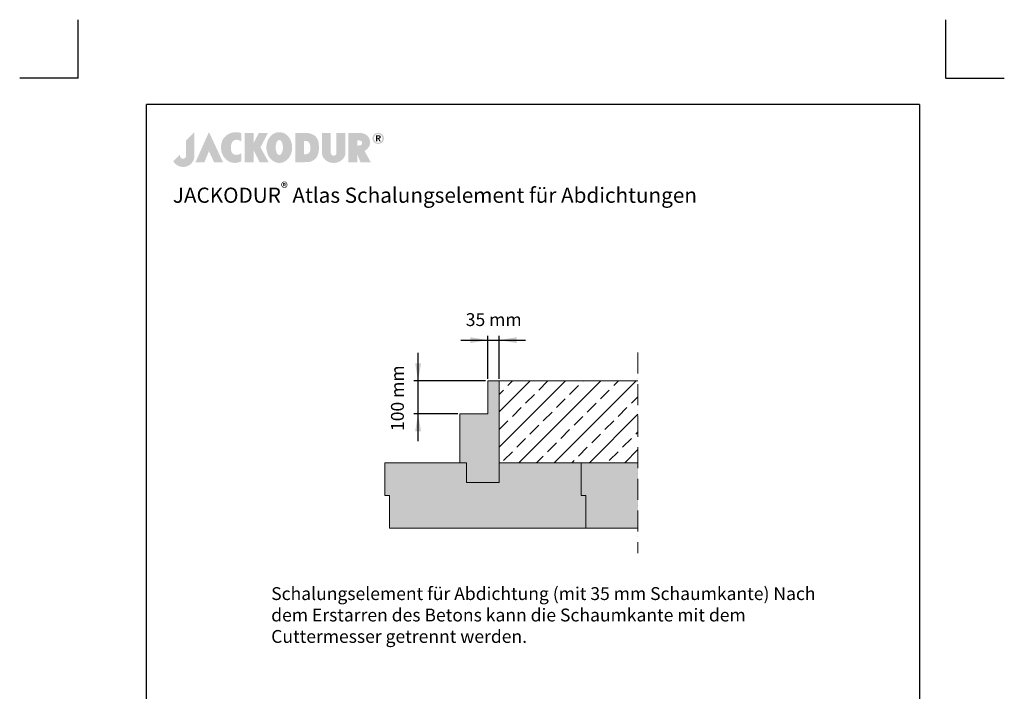
# Model space of a CAD drawing. Units: millimetres. Extents: x -100 to 1585, y -100 to 2200.
# Drawn here: x -100 to 1585, y 1050 to 2200 of the extents above; entities that cross this region are included whole.
import ezdxf

# ---------------------------------------------------------------- set-up
doc = ezdxf.new("R2010")
doc.units = ezdxf.units.MM
doc.linetypes.add('ACAD_ISO10W100', pattern=[18, 12, -3, 0, -3])
doc.layers.get('0').update_dxf_attribs({"lineweight": 25})
for name, color, linetype, lineweight in [('Construction', 7, 'Continuous', 18), ('Legend DE', 7, 'Continuous', 20), ('Texture', 7, 'Continuous', 18)]:
    doc.layers.add(name, color=color, linetype=linetype, lineweight=lineweight)
doc.layers.add('JACKODUR', color=7, linetype='Continuous', lineweight=13, true_color=0x7c6eb0)
doc.styles.add('Beschriftung', font='arial.ttf', dxfattribs={"height": 22})

# ---------------------------------------------------------------- blocks, each defined once
blk = doc.blocks.new('A$C776A1067')
at = {"linetype": 'Continuous', "lineweight": 5}
h = blk.add_hatch(color=193, dxfattribs=at)
h.dxf.hatch_style = 1
h.paths.add_polyline_path([(283, 468), (172, 357), (172, 152), (172, 147), (171, 142), (170, 138), (169, 134), (167, 130), (165, 127), (163, 124), (160, 121), (157, 119), (154, 117), (150, 115), (147, 114), (143, 113), (140, 112), (136, 111), (132, 111), (128, 111), (125, 112), (121, 112), (117, 113), (114, 115), (110, 116), (107, 118), (104, 121), (102, 123), (99, 126), (97, 130), (95, 133), (94, 137), (93, 142), (92, 146), (92, 151), (92, 156), (92, 161), (92, 166), (92, 170), (0, 78), (2, 74), (4, 70), (7, 67), (9, 63), (12, 59), (15, 56), (18, 52), (21, 49), (24, 45), (27, 42), (31, 39), (34, 36), (38, 32), (42, 29), (46, 27), (50, 24), (54, 21), (59, 19), (64, 16), (68, 14), (73, 12), (78, 10), (83, 8), (89, 7), (94, 5), (100, 4), (106, 3), (112, 2), (118, 1), (124, 0), (131, 0), (137, 0), (144, 0), (151, 1), (158, 2), (165, 3), (172, 5), (179, 7), (185, 9), (192, 12), (198, 15), (205, 18), (211, 21), (217, 25), (222, 29), (228, 33), (233, 38), (239, 43), (243, 48), (248, 53), (253, 59), (257, 65), (261, 70), (265, 77), (268, 83), (271, 89), (274, 96), (276, 103), (278, 110), (280, 117), (281, 124), (282, 131), (283, 139), (283, 146)])
h.paths.add_polyline_path([(479, 468), (298, 63), (418, 63), (479, 211), (548, 63), (668, 63)])
h.paths.add_polyline_path([(774, 276), (774, 282), (775, 287), (776, 292), (777, 297), (778, 302), (779, 307), (781, 311), (783, 316), (784, 320), (787, 325), (789, 329), (791, 333), (793, 337), (796, 340), (799, 343), (802, 346), (804, 349), (808, 351), (811, 353), (814, 355), (818, 357), (821, 359), (825, 360), (829, 361), (833, 362), (837, 363), (841, 363), (845, 364), (849, 364), (853, 364), (857, 364), (861, 363), (865, 363), (869, 362), (873, 361), (877, 360), (881, 359), (885, 357), (889, 356), (893, 354), (896, 352), (900, 350), (903, 348), (907, 345), (910, 343), (913, 340), (913, 451), (908, 453), (904, 456), (899, 458), (893, 459), (888, 461), (882, 462), (876, 464), (870, 465), (864, 465), (858, 466), (851, 466), (845, 466), (838, 466), (831, 466), (825, 466), (818, 465), (811, 464), (804, 463), (797, 462), (791, 460), (784, 458), (777, 456), (771, 455), (764, 452), (758, 450), (752, 447), (746, 444), (740, 441), (734, 438), (729, 435), (724, 431), (719, 427), (713, 423), (708, 418), (703, 414), (698, 409), (694, 404), (689, 400), (685, 395), (681, 391), (678, 386), (674, 381), (671, 376), (668, 372), (665, 367), (662, 362), (660, 357), (658, 352), (656, 347), (654, 342), (652, 336), (650, 331), (649, 326), (648, 320), (646, 315), (645, 309), (645, 303), (644, 298), (643, 292), (643, 286), (642, 279), (642, 273), (642, 267), (642, 260), (642, 253), (642, 247), (643, 240), (643, 233), (644, 227), (645, 220), (646, 214), (647, 208), (649, 201), (650, 195), (652, 189), (654, 184), (656, 178), (659, 172), (661, 167), (663, 161), (666, 156), (669, 150), (672, 145), (676, 140), (679, 135), (683, 130), (686, 125), (690, 120), (694, 116), (699, 111), (703, 107), (708, 102), (712, 98), (717, 94), (722, 90), (727, 86), (733, 82), (738, 79), (743, 75), (749, 72), (754, 70), (760, 67), (766, 65), (772, 63), (777, 61), (783, 59), (789, 58), (795, 57), (801, 56), (807, 55), (813, 55), (820, 54), (826, 54), (832, 54), (838, 54), (844, 55), (850, 56), (856, 56), (862, 58), (868, 59), (874, 60), (879, 62), (885, 64), (891, 66), (896, 68), (902, 70), (907, 72), (913, 75), (913, 184), (908, 181), (904, 178), (899, 176), (895, 174), (890, 171), (885, 169), (881, 168), (876, 166), (872, 165), (867, 164), (862, 163), (858, 163), (854, 162), (849, 162), (845, 162), (841, 162), (837, 163), (833, 163), (828, 164), (825, 165), (821, 166), (817, 168), (814, 169), (810, 171), (807, 173), (804, 175), (801, 178), (798, 180), (795, 183), (792, 186), (790, 190), (788, 193), (786, 196), (784, 200), (782, 204), (781, 208), (779, 212), (778, 216), (777, 221), (776, 225), (775, 230), (774, 235), (774, 240), (773, 245), (773, 250), (773, 256), (773, 261), (773, 266), (773, 271)])
h.paths.add_polyline_path([(1271, 457), (1149, 457), (1078, 319), (1078, 457), (959, 457), (959, 63), (1078, 63), (1078, 223), (1158, 63), (1281, 63), (1170, 262)])
h.paths.add_polyline_path([(1593, 219), (1594, 229), (1595, 239), (1596, 250), (1596, 260), (1596, 271), (1595, 281), (1594, 292), (1593, 302), (1591, 312), (1588, 322), (1586, 331), (1582, 340), (1579, 350), (1575, 359), (1571, 367), (1566, 376), (1562, 384), (1557, 391), (1551, 399), (1545, 406), (1539, 413), (1533, 419), (1527, 425), (1520, 431), (1513, 437), (1506, 442), (1498, 446), (1491, 450), (1483, 454), (1475, 457), (1466, 460), (1458, 462), (1449, 464), (1441, 465), (1432, 466), (1423, 466), (1414, 466), (1406, 465), (1397, 464), (1388, 462), (1380, 460), (1372, 457), (1364, 454), (1356, 450), (1348, 446), (1341, 442), (1333, 437), (1327, 431), (1320, 425), (1313, 419), (1307, 413), (1301, 406), (1295, 399), (1290, 391), (1285, 384), (1280, 376), (1275, 367), (1271, 359), (1267, 350), (1264, 340), (1261, 331), (1258, 322), (1256, 312), (1254, 302), (1252, 292), (1251, 281), (1251, 271), (1250, 260), (1251, 250), (1251, 239), (1252, 229), (1254, 219), (1256, 209), (1258, 199), (1261, 189), (1264, 180), (1267, 171), (1271, 162), (1275, 153), (1280, 145), (1285, 137), (1290, 129), (1295, 121), (1301, 114), (1307, 107), (1313, 101), (1320, 95), (1327, 89), (1333, 84), (1341, 79), (1348, 74), (1356, 70), (1364, 66), (1372, 63), (1380, 60), (1388, 58), (1397, 56), (1406, 55), (1414, 54), (1423, 54), (1432, 54), (1441, 55), (1449, 56), (1458, 58), (1466, 60), (1475, 63), (1483, 66), (1491, 70), (1498, 74), (1506, 79), (1513, 84), (1520, 89), (1527, 95), (1533, 101), (1539, 107), (1545, 114), (1551, 121), (1557, 129), (1562, 137), (1566, 145), (1571, 153), (1575, 162), (1579, 171), (1582, 180), (1586, 189), (1588, 199), (1591, 209)])
h.paths.add_polyline_path([(1379, 222), (1378, 226), (1377, 231), (1376, 236), (1376, 241), (1375, 246), (1375, 251), (1375, 256), (1375, 261), (1375, 266), (1375, 271), (1375, 277), (1376, 282), (1376, 286), (1377, 291), (1378, 296), (1379, 300), (1380, 305), (1381, 309), (1382, 314), (1383, 318), (1384, 322), (1386, 326), (1387, 329), (1389, 333), (1391, 336), (1392, 339), (1394, 342), (1396, 345), (1398, 348), (1400, 350), (1402, 352), (1404, 354), (1407, 356), (1409, 358), (1411, 359), (1414, 360), (1416, 361), (1418, 362), (1421, 362), (1423, 362), (1426, 362), (1428, 362), (1431, 361), (1433, 360), (1435, 359), (1438, 358), (1440, 356), (1442, 354), (1444, 352), (1446, 350), (1448, 348), (1450, 345), (1452, 342), (1454, 339), (1456, 336), (1457, 333), (1459, 329), (1460, 326), (1462, 322), (1463, 318), (1464, 314), (1466, 309), (1467, 305), (1468, 300), (1469, 296), (1469, 291), (1470, 286), (1471, 282), (1471, 277), (1471, 271), (1472, 266), (1472, 261), (1472, 256), (1471, 251), (1471, 246), (1471, 241), (1470, 236), (1469, 231), (1469, 226), (1468, 222), (1467, 217), (1466, 213), (1464, 209), (1463, 205), (1462, 200), (1460, 197), (1459, 193), (1457, 189), (1456, 186), (1454, 183), (1452, 180), (1450, 177), (1448, 175), (1446, 172), (1444, 170), (1442, 168), (1440, 166), (1438, 164), (1435, 163), (1433, 162), (1431, 161), (1428, 160), (1426, 160), (1423, 160), (1421, 160), (1418, 160), (1416, 161), (1414, 162), (1411, 163), (1409, 164), (1407, 166), (1404, 168), (1402, 170), (1400, 172), (1398, 175), (1396, 177), (1394, 180), (1392, 183), (1391, 186), (1389, 189), (1387, 193), (1386, 197), (1384, 200), (1383, 205), (1382, 209), (1381, 213), (1380, 217)], flags=16)
h.paths.add_polyline_path([(1905, 108), (1910, 112), (1914, 117), (1917, 121), (1921, 126), (1924, 131), (1928, 136), (1931, 141), (1933, 147), (1936, 152), (1938, 158), (1941, 164), (1943, 169), (1945, 175), (1946, 181), (1948, 188), (1949, 194), (1951, 200), (1952, 207), (1953, 213), (1953, 220), (1954, 226), (1955, 233), (1955, 240), (1955, 247), (1955, 254), (1956, 261), (1955, 273), (1955, 284), (1954, 295), (1953, 306), (1952, 317), (1950, 327), (1948, 337), (1945, 346), (1942, 355), (1939, 364), (1935, 372), (1932, 380), (1927, 387), (1922, 394), (1917, 401), (1911, 407), (1905, 413), (1899, 419), (1892, 424), (1884, 429), (1877, 433), (1868, 438), (1860, 441), (1850, 444), (1840, 447), (1830, 450), (1819, 452), (1808, 454), (1796, 455), (1784, 456), (1771, 457), (1757, 457), (1757, 457), (1639, 457), (1639, 63), (1757, 63), (1769, 64), (1779, 64), (1789, 64), (1797, 64), (1805, 64), (1812, 65), (1819, 66), (1825, 67), (1831, 68), (1837, 69), (1843, 71), (1849, 73), (1855, 76), (1861, 79), (1868, 82), (1875, 86), (1881, 89), (1886, 93), (1891, 96), (1896, 100), (1901, 104)])
h.paths.add_polyline_path([(1757, 169), (1757, 350), (1766, 350), (1775, 349), (1779, 349), (1783, 348), (1787, 348), (1791, 347), (1795, 345), (1799, 344), (1803, 342), (1807, 340), (1811, 337), (1815, 334), (1819, 330), (1823, 326), (1825, 324), (1827, 321), (1829, 318), (1830, 315), (1832, 312), (1833, 308), (1834, 304), (1835, 300), (1836, 296), (1837, 291), (1838, 286), (1838, 282), (1839, 277), (1839, 272), (1840, 267), (1840, 262), (1840, 257), (1840, 252), (1840, 247), (1840, 242), (1839, 238), (1839, 233), (1838, 229), (1838, 225), (1837, 220), (1836, 217), (1835, 213), (1835, 210), (1834, 207), (1832, 205), (1831, 202), (1830, 200), (1828, 197), (1826, 195), (1824, 192), (1821, 189), (1819, 187), (1817, 185), (1815, 183), (1812, 181), (1810, 180), (1808, 178), (1806, 177), (1803, 176), (1801, 175), (1799, 174), (1796, 173), (1794, 172), (1790, 171), (1785, 170), (1781, 170), (1776, 169), (1767, 169)], flags=16)
h.paths.add_polyline_path([(2115, 188), (2115, 457), (1996, 457), (1996, 185), (1996, 185), (1997, 179), (1997, 173), (1998, 167), (2000, 161), (2001, 155), (2003, 150), (2006, 144), (2008, 138), (2011, 132), (2014, 127), (2018, 121), (2022, 116), (2026, 111), (2030, 106), (2035, 101), (2040, 96), (2045, 91), (2050, 87), (2056, 83), (2062, 79), (2068, 75), (2075, 72), (2081, 69), (2088, 66), (2096, 63), (2103, 61), (2111, 59), (2119, 57), (2127, 56), (2136, 55), (2144, 54), (2153, 54), (2162, 54), (2171, 55), (2179, 56), (2187, 57), (2195, 59), (2203, 61), (2210, 63), (2218, 66), (2225, 68), (2231, 72), (2238, 75), (2244, 79), (2250, 83), (2256, 87), (2261, 91), (2267, 96), (2272, 101), (2276, 105), (2280, 110), (2284, 116), (2288, 121), (2292, 127), (2295, 132), (2298, 138), (2301, 144), (2303, 149), (2305, 155), (2306, 161), (2308, 167), (2309, 173), (2309, 179), (2310, 185), (2310, 185), (2310, 457), (2191, 457), (2191, 186), (2191, 183), (2190, 180), (2190, 177), (2189, 174), (2187, 171), (2185, 168), (2183, 166), (2181, 163), (2178, 161), (2176, 158), (2174, 157), (2171, 156), (2169, 155), (2167, 154), (2165, 153), (2164, 153), (2162, 152), (2159, 152), (2157, 152), (2155, 151), (2153, 151), (2151, 151), (2148, 152), (2146, 152), (2144, 152), (2140, 153), (2138, 154), (2136, 155), (2134, 156), (2132, 158), (2128, 160), (2127, 162), (2125, 163), (2124, 164), (2122, 167), (2120, 170), (2119, 173), (2117, 176), (2116, 179), (2116, 182), (2115, 185)])
h.paths.add_polyline_path([(2591, 231), (2594, 234), (2598, 237), (2601, 240), (2604, 243), (2607, 246), (2611, 250), (2613, 253), (2616, 257), (2619, 260), (2622, 264), (2624, 268), (2626, 271), (2629, 275), (2631, 279), (2632, 283), (2634, 286), (2636, 290), (2637, 294), (2638, 298), (2640, 302), (2641, 306), (2641, 310), (2642, 314), (2642, 318), (2643, 322), (2643, 326), (2642, 332), (2642, 338), (2641, 344), (2640, 350), (2639, 356), (2638, 362), (2636, 368), (2634, 374), (2632, 380), (2629, 385), (2626, 391), (2623, 396), (2620, 401), (2616, 407), (2612, 411), (2608, 416), (2603, 421), (2598, 425), (2593, 429), (2587, 433), (2581, 436), (2575, 440), (2568, 443), (2561, 446), (2554, 448), (2546, 450), (2538, 452), (2530, 454), (2521, 455), (2512, 456), (2502, 457), (2492, 457), (2351, 457), (2351, 63), (2351, 63), (2469, 63), (2469, 174), (2513, 63), (2515, 63), (2651, 63), (2567, 215), (2571, 217), (2575, 220), (2579, 222), (2583, 225), (2587, 228)])
h.paths.add_polyline_path([(2469, 287), (2469, 357), (2477, 356), (2484, 356), (2490, 356), (2497, 355), (2502, 354), (2508, 353), (2510, 352), (2513, 351), (2515, 351), (2517, 350), (2519, 349), (2521, 348), (2523, 347), (2525, 345), (2526, 344), (2528, 342), (2529, 341), (2530, 339), (2531, 337), (2532, 336), (2533, 334), (2534, 332), (2534, 329), (2534, 327), (2535, 325), (2535, 322), (2535, 319), (2534, 317), (2534, 314), (2534, 312), (2533, 310), (2532, 307), (2531, 305), (2531, 303), (2530, 302), (2528, 300), (2527, 299), (2525, 297), (2524, 296), (2522, 295), (2520, 294), (2518, 293), (2516, 292), (2514, 291), (2511, 291), (2509, 290), (2504, 289), (2498, 288), (2491, 288), (2485, 287), (2477, 287)], flags=16)
h.paths.add_polyline_path([(2822, 411), (2821, 414), (2819, 418), (2817, 421), (2815, 424), (2813, 427), (2811, 430), (2809, 432), (2806, 435), (2804, 438), (2801, 440), (2799, 442), (2795, 444), (2792, 446), (2789, 448), (2786, 450), (2783, 451), (2780, 452), (2776, 454), (2773, 455), (2769, 456), (2765, 456), (2762, 457), (2758, 457), (2754, 458), (2751, 458), (2747, 458), (2743, 457), (2739, 457), (2736, 456), (2732, 456), (2729, 455), (2725, 454), (2722, 452), (2718, 451), (2715, 450), (2712, 448), (2709, 446), (2706, 444), (2703, 442), (2700, 440), (2697, 438), (2695, 435), (2692, 432), (2690, 430), (2688, 427), (2686, 424), (2684, 421), (2682, 418), (2680, 414), (2679, 411), (2678, 407), (2677, 403), (2676, 400), (2675, 396), (2675, 392), (2674, 388), (2674, 384), (2674, 379), (2675, 375), (2675, 371), (2676, 367), (2677, 363), (2678, 360), (2679, 356), (2680, 353), (2682, 349), (2684, 346), (2686, 343), (2688, 340), (2690, 337), (2692, 334), (2695, 332), (2697, 329), (2700, 327), (2703, 325), (2706, 322), (2709, 320), (2712, 319), (2715, 317), (2718, 316), (2722, 314), (2725, 313), (2729, 312), (2732, 311), (2736, 310), (2739, 310), (2743, 309), (2747, 309), (2751, 309), (2754, 309), (2758, 309), (2762, 310), (2765, 310), (2769, 311), (2773, 312), (2776, 313), (2780, 314), (2783, 316), (2786, 317), (2789, 319), (2792, 320), (2795, 322), (2799, 325), (2801, 327), (2804, 329), (2806, 332), (2809, 334), (2811, 337), (2813, 340), (2815, 343), (2817, 346), (2819, 349), (2821, 353), (2822, 356), (2823, 360), (2825, 363), (2825, 367), (2826, 371), (2827, 375), (2827, 379), (2827, 384), (2827, 388), (2827, 392), (2826, 396), (2825, 400), (2825, 403), (2823, 407)])
h.paths.add_polyline_path([(2803, 404), (2804, 401), (2805, 399), (2806, 396), (2806, 393), (2806, 390), (2807, 387), (2807, 384), (2807, 380), (2806, 377), (2806, 374), (2806, 371), (2805, 368), (2804, 365), (2803, 363), (2802, 360), (2801, 357), (2800, 355), (2799, 352), (2797, 350), (2795, 348), (2794, 345), (2792, 343), (2790, 341), (2788, 339), (2786, 338), (2784, 336), (2782, 334), (2780, 333), (2777, 331), (2775, 330), (2772, 329), (2770, 328), (2767, 327), (2765, 327), (2762, 326), (2759, 325), (2756, 325), (2754, 325), (2751, 325), (2748, 325), (2745, 325), (2742, 325), (2739, 326), (2737, 327), (2734, 327), (2731, 328), (2729, 329), (2726, 330), (2724, 331), (2721, 333), (2719, 334), (2717, 336), (2715, 338), (2713, 339), (2711, 341), (2709, 343), (2707, 345), (2706, 348), (2704, 350), (2703, 352), (2701, 355), (2700, 357), (2699, 360), (2698, 363), (2697, 365), (2696, 368), (2696, 371), (2695, 374), (2695, 377), (2695, 380), (2694, 384), (2695, 387), (2695, 390), (2695, 393), (2696, 396), (2696, 399), (2697, 401), (2698, 404), (2699, 407), (2700, 409), (2701, 412), (2703, 414), (2704, 417), (2706, 419), (2707, 421), (2709, 423), (2711, 425), (2713, 427), (2715, 429), (2717, 431), (2719, 432), (2721, 434), (2724, 435), (2726, 436), (2729, 437), (2731, 438), (2734, 439), (2737, 440), (2739, 441), (2742, 441), (2745, 441), (2748, 442), (2751, 442), (2754, 442), (2756, 441), (2759, 441), (2762, 441), (2765, 440), (2767, 439), (2770, 438), (2772, 437), (2775, 436), (2777, 435), (2780, 434), (2782, 432), (2784, 431), (2786, 429), (2788, 427), (2790, 425), (2792, 423), (2794, 421), (2795, 419), (2797, 417), (2799, 414), (2800, 412), (2801, 409), (2802, 407)], flags=16)
h.paths.add_polyline_path([(2785, 407), (2785, 404), (2785, 401), (2785, 398), (2785, 395), (2784, 393), (2783, 391), (2782, 389), (2781, 387), (2780, 385), (2779, 384), (2777, 383), (2775, 382), (2774, 381), (2772, 380), (2770, 379), (2768, 379), (2765, 379), (2763, 378), (2785, 342), (2768, 342), (2748, 378), (2737, 378), (2737, 342), (2721, 342), (2721, 425), (2752, 425), (2756, 425), (2760, 425), (2763, 425), (2766, 424), (2769, 423), (2772, 422), (2774, 421), (2777, 420), (2778, 418), (2780, 416), (2782, 414), (2783, 412), (2784, 410)], flags=0)
h.paths.add_polyline_path([(2768, 404), (2769, 402), (2768, 400), (2768, 399), (2768, 397), (2767, 396), (2767, 395), (2766, 394), (2765, 393), (2764, 392), (2763, 392), (2761, 391), (2760, 391), (2759, 391), (2755, 390), (2752, 390), (2737, 390), (2737, 412), (2751, 412), (2754, 412), (2757, 412), (2759, 412), (2760, 411), (2761, 411), (2763, 410), (2764, 410), (2765, 409), (2766, 408), (2767, 407), (2768, 406), (2768, 405)], flags=0)
h.paths.add_polyline_path([(2784, 393), (2785, 395), (2785, 398), (2785, 401), (2785, 404), (2785, 407), (2784, 410), (2783, 412), (2782, 414), (2780, 416), (2778, 418), (2777, 420), (2774, 421), (2772, 422), (2769, 423), (2766, 424), (2763, 425), (2760, 425), (2756, 425), (2752, 425), (2721, 425), (2721, 342), (2737, 342), (2737, 378), (2748, 378), (2768, 342), (2785, 342), (2763, 378), (2765, 379), (2768, 379), (2770, 379), (2772, 380), (2774, 381), (2775, 382), (2777, 383), (2779, 384), (2780, 385), (2781, 387), (2782, 389), (2783, 391)], flags=0)
at = {"linetype": 'Continuous', "lineweight": 5, "true_color": 0x7c6eb0}
h = blk.add_hatch(color=183, dxfattribs=at)
h.dxf.hatch_style = 1
h.paths.add_polyline_path([(2785, 404), (2785, 407), (2784, 410), (2783, 412), (2782, 414), (2780, 416), (2778, 418), (2777, 420), (2774, 421), (2772, 422), (2769, 423), (2766, 424), (2763, 425), (2760, 425), (2756, 425), (2752, 425), (2721, 425), (2721, 342), (2737, 342), (2737, 378), (2748, 378), (2768, 342), (2785, 342), (2763, 378), (2765, 379), (2768, 379), (2770, 379), (2772, 380), (2774, 381), (2775, 382), (2777, 383), (2779, 384), (2780, 385), (2781, 387), (2782, 389), (2783, 391), (2784, 393), (2785, 395), (2785, 398), (2785, 401)])
h.paths.add_polyline_path([(2737, 412), (2751, 412), (2754, 412), (2757, 412), (2759, 412), (2760, 411), (2761, 411), (2763, 410), (2764, 410), (2765, 409), (2766, 408), (2767, 407), (2768, 406), (2768, 405), (2768, 404), (2769, 402), (2768, 400), (2768, 399), (2768, 397), (2767, 396), (2767, 395), (2766, 394), (2765, 393), (2764, 392), (2763, 392), (2761, 391), (2760, 391), (2759, 391), (2755, 390), (2752, 390), (2737, 390)], flags=16)

msp = doc.modelspace()

# ---------------------------------------------------------------- hatches: boundary and pattern name
at = {"layer": 'JACKODUR'}
h = msp.add_hatch(color=256, dxfattribs=at)
h.dxf.hatch_style = 1
h.paths.add_polyline_path([(720.6, 1525.4), (720.6, 1581.4), (701, 1581.4), (701, 1525.4), (664.6, 1525.4), (653.4, 1525.4), (653.4, 1441.4), (664.6, 1441.4), (664.6, 1407.8), (720.6, 1407.8), (720.6, 1441.4)])
h = msp.add_hatch(color=256, dxfattribs=at)
h.dxf.hatch_style = 1
h.paths.add_polyline_path([(869, 1385.4), (860.6, 1385.4), (860.6, 1441.4), (720.6, 1441.4), (720.6, 1407.8), (664.6, 1407.8), (664.6, 1441.4), (524.6, 1441.4), (524.6, 1385.4), (533, 1385.4), (533, 1329.4), (869, 1329.4)])
h = msp.add_hatch(color=256, dxfattribs=at)
h.dxf.hatch_style = 1
h.paths.add_polyline_path([(958, 1441.4), (860.6, 1441.4), (860.6, 1385.4), (869, 1385.4), (869, 1329.4), (958, 1329.4)])
at = {"layer": 'Texture'}
h = msp.add_hatch(dxfattribs=at)
h.set_pattern_fill('ANSI33', color=256, scale=6.72, style=0)
h.set_pattern_definition([(45, (3405.904, 773.824), (-30.17366, 30.17366), []), (45, (3436.08, 773.824), (-30.17366, 30.17366), [21.336, -10.668])])
h.paths.add_polyline_path([(720.6, 1581.4), (720.6, 1525.4), (720.6, 1441.4), (860.6, 1441.4), (958, 1441.4), (958, 1581.4)])

# ---------------------------------------------------------------- linework, layer by layer
for p, q in [((0, 2100), (0, 2200)), ((1485, 2100), (1485, 2200)), ((0, 2100), (-100, 2100)), ((1485, 2100), (1585, 2100)), ((1440, 2055), (117, 2055)), ((117, 45), (117, 2055)), ((1440, 2055), (1440, 45))]:
    msp.add_line(p, q)
at = {"layer": 'Construction', "linetype": 'ACAD_ISO10W100', "ltscale": 3}
msp.add_line((958, 1630.2), (958, 1286.8), dxfattribs=at)
at = {"layer": 'Construction'}
for p, q in [((701, 1581.4), (720.6, 1581.4)), ((720.6, 1581.4), (701, 1581.4)), ((701, 1581.4), (701, 1525.4)), ((720.6, 1581.4), (720.6, 1525.4)), ((720.6, 1581.4), (958, 1581.4)), ((664.6, 1525.4), (653.4, 1525.4)), ((653.4, 1525.4), (653.4, 1441.4)), ((701, 1525.4), (664.6, 1525.4)), ((720.6, 1525.4), (720.6, 1441.4)), ((664.6, 1441.4), (524.6, 1441.4)), ((524.6, 1441.4), (524.6, 1385.4)), ((541.4, 1441.4), (664.6, 1441.4)), ((664.6, 1407.8), (664.6, 1441.4)), ((720.6, 1441.4), (720.6, 1407.8)), ((720.6, 1407.8), (720.6, 1441.4)), ((720.6, 1441.4), (860.6, 1441.4)), ((860.6, 1441.4), (860.6, 1385.4)), ((860.6, 1441.4), (958, 1441.4)), ((720.6, 1407.8), (664.6, 1407.8)), ((524.6, 1385.4), (533, 1385.4)), ((533, 1385.4), (533, 1329.4)), ((860.6, 1385.4), (869, 1385.4)), ((869, 1385.4), (869, 1329.4)), ((869, 1329.4), (533, 1329.4)), ((869, 1329.4), (958, 1329.4))]:
    msp.add_line(p, q, dxfattribs=at)
at = {"layer": 'Legend DE', "lineweight": 25}
for p, q in [((701, 1585.1), (701, 1658.8)), ((720.6, 1585.1), (720.6, 1658.8)), ((655, 1651.3), (765.4, 1651.3)), ((581.8, 1478.4), (581.8, 1629.8)), ((697.3, 1581.4), (574.3, 1581.4)), ((649.7, 1525.4), (574.3, 1525.4))]:
    msp.add_line(p, q, dxfattribs=at)
at = {"layer": 'Legend DE', "color": 0}
for points in [[(671, 1656.3), (671, 1646.3), (701, 1651.3)], [(750.6, 1656.3), (750.6, 1646.3), (720.6, 1651.3)], [(576.8, 1611.4), (586.8, 1611.4), (581.8, 1581.4)], [(576.8, 1495.4), (586.8, 1495.4), (581.8, 1525.4)]]:
    msp.add_solid(points, dxfattribs=at)

# ---------------------------------------------------------------- block references
at = {"xscale": 0.1275, "yscale": 0.1275, "zscale": 0.1275}
msp.add_blockref('A$C776A1067', (162.8, 1947.9), dxfattribs=at)

# ---------------------------------------------------------------- texts
at = {"insert": (162.1, 1921.3), "char_height": 26, "width": 1240.449, "attachment_point": 1, "style": 'Beschriftung'}
msp.add_mtext('\\A1;JACKODUR{\\H0.7x;\\S®^ ;} Atlas Schalungselement für Abdichtungen', dxfattribs=at)
at = {"layer": 'Legend DE', "lineweight": 25, "insert": (711.2, 1683.6), "char_height": 22, "attachment_point": 5, "style": 'Beschriftung'}
msp.add_mtext('35 mm', dxfattribs=at)
at = {"layer": 'Legend DE', "color": 0, "lineweight": 25, "insert": (549.3, 1551.9), "char_height": 22, "attachment_point": 5, "rotation": 90, "style": 'Beschriftung'}
msp.add_mtext('100 mm', dxfattribs=at)
at = {"layer": 'Legend DE', "insert": (330.4, 1228.3), "char_height": 22, "width": 957.584, "attachment_point": 1, "style": 'Beschriftung'}
msp.add_mtext('{\\fVerdana|b0|i0|c0|p34;Schalungselement für Abdichtung (mit 35 mm Schaumkante) Nach dem Erstarren des Betons kann die Schaumkante mit dem Cuttermesser getrennt werden. }', dxfattribs=at)

doc.saveas('drawing.dxf')
